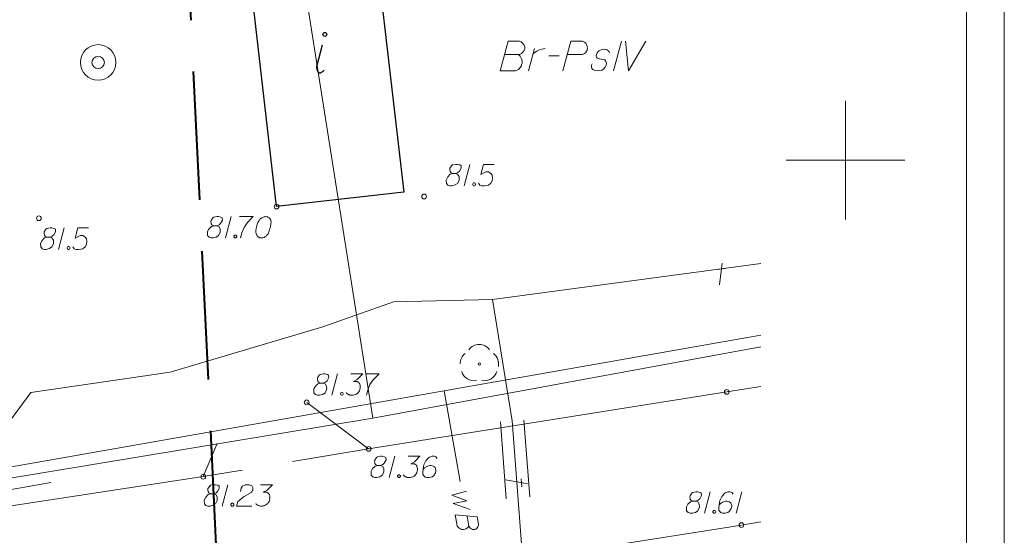
# Model space of a CAD drawing. Extents: x 7437563 to 7437757, y 6029255 to 6029516.
# Drawn here: x 7437715 to 7437757, y 6029434 to 6029456 of the extents above; entities that cross this region are included whole.
import ezdxf

# ---------------------------------------------------------------- set-up
doc = ezdxf.new("R2010")
doc.units = 0
doc.header["$MEASUREMENT"] = 0
doc.linetypes.add('DGN Style 2', pattern=[5.41086, 3.246516, -2.164344])
doc.linetypes.add('DGN Style 3', pattern=[7.575204, 5.41086, -2.164344])
for name, color, linetype, lineweight in [('Level 10', 7, 'Continuous', 0), ('Level 11', 7, 'Continuous', 0), ('Level 13', 7, 'Continuous', 0), ('Level 15', 7, 'Continuous', 0), ('Level 16', 7, 'Continuous', 0), ('Level 2', 7, 'Continuous', 0), ('Level 21', 7, 'Continuous', 0), ('Level 22', 7, 'Continuous', 0), ('Level 23', 7, 'Continuous', 0), ('Level 26', 7, 'Continuous', 0), ('Level 39', 7, 'Continuous', 0), ('Level 41', 7, 'Continuous', 0), ('Level 60', 7, 'Continuous', 0), ('Level 63', 7, 'Continuous', 0), ('Level 7', 7, 'Continuous', 0), ('Level 8', 7, 'Continuous', 0)]:
    doc.layers.add(name, color=color, linetype=linetype, lineweight=lineweight)

msp = doc.modelspace()

# ---------------------------------------------------------------- linework, layer by layer
at = {"layer": 'Level 10', "color": 160, "linetype": 'Continuous', "lineweight": 0}
msp.add_line((7437733.085, 6029440.277), (7437733.756, 6029436.455), dxfattribs=at)
at = {"layer": 'Level 11', "color": 30, "linetype": 'DGN Style 2', "lineweight": 0}
for p, q in [((7437735.4505, 6029438.969), (7437735.9235, 6029432.793)), ((7437736.4475, 6029439.046), (7437736.9205, 6029432.87))]:
    msp.add_line(p, q, dxfattribs=at)
at = {"layer": 'Level 13', "color": 30, "linetype": 'Continuous', "lineweight": 13}
for p, q in [((7437744.682, 6029444.738), (7437744.793, 6029445.661)), ((7437744.594, 6029445.384), (7437744.932, 6029445.43)), ((7437735.675, 6029436.522), (7437736.59, 6029436.357)), ((7437736.325, 6029436.572), (7437736.351, 6029436.232))]:
    msp.add_line(p, q, dxfattribs=at)
at = {"layer": 'Level 15', "color": 3, "linetype": 'Continuous', "lineweight": 0}
for p, q in [((7437725.5696, 6029467.692), (7437730.078, 6029439.127)), ((7437746.428, 6029442.1293), (7437730.078, 6029439.127)), ((7437730.0785, 6029439.127), (7437705.2565, 6029435.014))]:
    msp.add_line(p, q, dxfattribs=at)
at = {"layer": 'Level 16', "color": 160, "linetype": 'Continuous', "lineweight": 13}
for p, q in [((7437734.026, 6029436.046), (7437733.401, 6029435.878)), ((7437733.401, 6029435.878), (7437734.039, 6029435.645)), ((7437734.039, 6029435.645), (7437733.461, 6029435.536)), ((7437733.461, 6029435.536), (7437734.175, 6029435.28)), ((7437734.475, 6029434.966), (7437733.547, 6029435.048)), ((7437733.547, 6029435.048), (7437733.628, 6029434.587)), ((7437734.052, 6029435), (7437734.125, 6029434.581)), ((7437734.528, 6029434.666), (7437734.475, 6029434.966)), ((7437733.628, 6029434.587), (7437733.638, 6029434.567)), ((7437733.638, 6029434.567), (7437733.667, 6029434.529)), ((7437733.667, 6029434.529), (7437733.684, 6029434.511)), ((7437733.684, 6029434.511), (7437733.758, 6029434.459)), ((7437733.758, 6029434.459), (7437733.812, 6029434.439)), ((7437733.812, 6029434.439), (7437733.834, 6029434.436)), ((7437733.834, 6029434.436), (7437733.892, 6029434.432)), ((7437733.892, 6029434.432), (7437733.948, 6029434.442)), ((7437733.948, 6029434.442), (7437733.989, 6029434.456)), ((7437733.989, 6029434.456), (7437734.015, 6029434.468)), ((7437734.015, 6029434.468), (7437734.054, 6029434.496)), ((7437734.054, 6029434.496), (7437734.091, 6029434.532)), ((7437734.091, 6029434.532), (7437734.102, 6029434.548)), ((7437734.102, 6029434.548), (7437734.125, 6029434.581)), ((7437734.125, 6029434.581), (7437734.137, 6029434.554)), ((7437734.137, 6029434.554), (7437734.176, 6029434.496)), ((7437734.176, 6029434.496), (7437734.233, 6029434.456)), ((7437734.233, 6029434.456), (7437734.28, 6029434.435)), ((7437734.28, 6029434.435), (7437734.325, 6029434.429)), ((7437734.325, 6029434.429), (7437734.345, 6029434.432)), ((7437734.345, 6029434.432), (7437734.373, 6029434.437)), ((7437734.373, 6029434.437), (7437734.394, 6029434.441)), ((7437734.394, 6029434.441), (7437734.441, 6029434.463)), ((7437734.441, 6029434.463), (7437734.471, 6029434.498)), ((7437734.471, 6029434.498), (7437734.505, 6029434.547)), ((7437734.505, 6029434.547), (7437734.516, 6029434.57)), ((7437734.516, 6029434.57), (7437734.525, 6029434.601)), ((7437734.525, 6029434.601), (7437734.528, 6029434.623)), ((7437734.528, 6029434.623), (7437734.528, 6029434.666))]:
    msp.add_line(p, q, dxfattribs=at)
at = {"layer": 'Level 2', "color": 7, "linetype": 'Continuous', "lineweight": 0}
for radius in [0.7489, 0.2625]:
    msp.add_circle((7437718.5045, 6029454.113), radius, dxfattribs=at)
at = {"layer": 'Level 21', "color": 7, "linetype": 'Continuous', "lineweight": 13}
for p, q in [((7437733.326, 6029449.654), (7437733.319, 6029449.619)), ((7437733.319, 6029449.619), (7437733.333, 6029449.512)), ((7437733.397, 6029449.76), (7437733.326, 6029449.654)), ((7437733.439, 6029449.796), (7437733.397, 6029449.76)), ((7437733.574, 6029449.817), (7437733.439, 6029449.796)), ((7437733.645, 6029449.817), (7437733.574, 6029449.817)), ((7437733.744, 6029449.796), (7437733.645, 6029449.817)), ((7437733.73, 6029449.526), (7437733.801, 6029449.661)), ((7437733.794, 6029449.76), (7437733.744, 6029449.796)), ((7437733.801, 6029449.661), (7437733.794, 6029449.76)), ((7437734.169, 6029449.817), (7437733.928, 6029448.917)), ((7437734.743, 6029449.817), (7437734.629, 6029449.392)), ((7437735.189, 6029449.817), (7437734.743, 6029449.817)), ((7437733.234, 6029449.293), (7437733.177, 6029449.186)), ((7437733.34, 6029449.399), (7437733.234, 6029449.293)), ((7437733.333, 6029449.512), (7437733.361, 6029449.47)), ((7437733.453, 6029449.427), (7437733.34, 6029449.399)), ((7437733.361, 6029449.47), (7437733.453, 6029449.427)), ((7437733.453, 6029449.427), (7437733.553, 6029449.427)), ((7437733.553, 6029449.427), (7437733.581, 6029449.434)), ((7437733.652, 6029449.399), (7437733.553, 6029449.427)), ((7437733.581, 6029449.434), (7437733.666, 6029449.47)), ((7437733.709, 6029449.3), (7437733.652, 6029449.399)), ((7437733.666, 6029449.47), (7437733.73, 6029449.526)), ((7437733.716, 6029449.186), (7437733.709, 6029449.3)), ((7437734.629, 6029449.392), (7437734.835, 6029449.498)), ((7437734.835, 6029449.498), (7437734.955, 6029449.498)), ((7437734.955, 6029449.498), (7437735.054, 6029449.434)), ((7437735.054, 6029449.434), (7437735.111, 6029449.363)), ((7437735.125, 6029449.243), (7437735.104, 6029449.123)), ((7437735.111, 6029449.363), (7437735.125, 6029449.243)), ((7437733.177, 6029449.186), (7437733.17, 6029449.151)), ((7437733.17, 6029449.151), (7437733.177, 6029449.016)), ((7437733.177, 6029449.016), (7437733.241, 6029448.945)), ((7437733.241, 6029448.945), (7437733.326, 6029448.917)), ((7437733.326, 6029448.917), (7437733.411, 6029448.917)), ((7437733.411, 6029448.917), (7437733.546, 6029448.952)), ((7437733.546, 6029448.952), (7437733.645, 6029449.016)), ((7437733.645, 6029449.016), (7437733.709, 6029449.144)), ((7437733.709, 6029449.144), (7437733.716, 6029449.186)), ((7437734.29, 6029448.995), (7437734.311, 6029449.023)), ((7437734.29, 6029448.96), (7437734.29, 6029448.995)), ((7437734.311, 6029448.931), (7437734.29, 6029448.96)), ((7437734.311, 6029449.023), (7437734.332, 6029449.038)), ((7437734.332, 6029448.917), (7437734.311, 6029448.931)), ((7437734.332, 6029449.038), (7437734.368, 6029449.038)), ((7437734.368, 6029448.917), (7437734.332, 6029448.917)), ((7437734.368, 6029449.038), (7437734.389, 6029449.023)), ((7437734.389, 6029448.931), (7437734.368, 6029448.917)), ((7437734.389, 6029449.023), (7437734.41, 6029448.995)), ((7437734.41, 6029448.96), (7437734.389, 6029448.931)), ((7437734.41, 6029448.995), (7437734.41, 6029448.96)), ((7437734.587, 6029448.945), (7437734.53, 6029449.023)), ((7437734.651, 6029448.917), (7437734.587, 6029448.945)), ((7437734.778, 6029448.917), (7437734.651, 6029448.917)), ((7437734.948, 6029448.945), (7437734.778, 6029448.917)), ((7437735.047, 6029449.023), (7437734.948, 6029448.945)), ((7437735.104, 6029449.123), (7437735.047, 6029449.023)), ((7437723.331, 6029447.56), (7437723.26, 6029447.454)), ((7437723.373, 6029447.596), (7437723.331, 6029447.56)), ((7437723.508, 6029447.617), (7437723.373, 6029447.596)), ((7437723.579, 6029447.617), (7437723.508, 6029447.617)), ((7437723.678, 6029447.596), (7437723.579, 6029447.617)), ((7437723.728, 6029447.56), (7437723.678, 6029447.596)), ((7437723.735, 6029447.461), (7437723.728, 6029447.56)), ((7437724.103, 6029447.617), (7437723.862, 6029446.717)), ((7437724.464, 6029447.617), (7437725.031, 6029447.617)), ((7437724.996, 6029447.582), (7437724.79, 6029447.362)), ((7437725.031, 6029447.617), (7437724.996, 6029447.582)), ((7437725.358, 6029447.539), (7437725.322, 6029447.511)), ((7437725.393, 6029447.56), (7437725.358, 6029447.539)), ((7437725.435, 6029447.582), (7437725.393, 6029447.56)), ((7437725.471, 6029447.596), (7437725.435, 6029447.582)), ((7437725.492, 6029447.603), (7437725.471, 6029447.596)), ((7437725.52, 6029447.61), (7437725.492, 6029447.603)), ((7437725.563, 6029447.617), (7437725.52, 6029447.61)), ((7437725.577, 6029447.617), (7437725.563, 6029447.617)), ((7437725.613, 6029447.61), (7437725.577, 6029447.617)), ((7437725.634, 6029447.603), (7437725.613, 6029447.61)), ((7437725.655, 6029447.596), (7437725.634, 6029447.603)), ((7437725.683, 6029447.582), (7437725.655, 6029447.596)), ((7437725.712, 6029447.56), (7437725.683, 6029447.582)), ((7437725.733, 6029447.539), (7437725.712, 6029447.56)), ((7437725.754, 6029447.511), (7437725.733, 6029447.539)), ((7437716.478, 6029447.138), (7437716.343, 6029447.117)), ((7437716.549, 6029447.138), (7437716.478, 6029447.138)), ((7437716.648, 6029447.117), (7437716.549, 6029447.138)), ((7437717.073, 6029447.138), (7437716.832, 6029446.238)), ((7437717.647, 6029447.138), (7437717.533, 6029446.713)), ((7437718.093, 6029447.138), (7437717.647, 6029447.138)), ((7437723.274, 6029447.199), (7437723.168, 6029447.093)), ((7437723.26, 6029447.454), (7437723.253, 6029447.419)), ((7437723.253, 6029447.419), (7437723.267, 6029447.312)), ((7437723.267, 6029447.312), (7437723.295, 6029447.27)), ((7437723.387, 6029447.227), (7437723.274, 6029447.199)), ((7437723.295, 6029447.27), (7437723.387, 6029447.227)), ((7437723.387, 6029447.227), (7437723.487, 6029447.227)), ((7437723.487, 6029447.227), (7437723.515, 6029447.234)), ((7437723.586, 6029447.199), (7437723.487, 6029447.227)), ((7437723.515, 6029447.234), (7437723.6, 6029447.27)), ((7437723.643, 6029447.1), (7437723.586, 6029447.199)), ((7437723.6, 6029447.27), (7437723.664, 6029447.326)), ((7437723.664, 6029447.326), (7437723.735, 6029447.461)), ((7437724.648, 6029447.163), (7437724.563, 6029446.93)), ((7437724.79, 6029447.362), (7437724.648, 6029447.163)), ((7437725.166, 6029447.121), (7437725.152, 6029447.036)), ((7437725.187, 6029447.227), (7437725.166, 6029447.121)), ((7437725.209, 6029447.298), (7437725.187, 6029447.227)), ((7437725.223, 6029447.341), (7437725.209, 6029447.298)), ((7437725.237, 6029447.369), (7437725.223, 6029447.341)), ((7437725.258, 6029447.411), (7437725.237, 6029447.369)), ((7437725.28, 6029447.447), (7437725.258, 6029447.411)), ((7437725.301, 6029447.482), (7437725.28, 6029447.447)), ((7437725.322, 6029447.511), (7437725.301, 6029447.482)), ((7437725.74, 6029447.114), (7437725.747, 6029447.142)), ((7437725.747, 6029447.142), (7437725.761, 6029447.206)), ((7437725.776, 6029447.468), (7437725.754, 6029447.511)), ((7437725.761, 6029447.206), (7437725.769, 6029447.241)), ((7437725.769, 6029447.241), (7437725.776, 6029447.277)), ((7437725.783, 6029447.44), (7437725.776, 6029447.468)), ((7437725.776, 6029447.277), (7437725.783, 6029447.326)), ((7437725.79, 6029447.411), (7437725.783, 6029447.44)), ((7437725.783, 6029447.326), (7437725.79, 6029447.39)), ((7437725.79, 6029447.39), (7437725.79, 6029447.411)), ((7437716.244, 6029446.72), (7437716.138, 6029446.614)), ((7437716.23, 6029446.975), (7437716.223, 6029446.94)), ((7437716.223, 6029446.94), (7437716.237, 6029446.833)), ((7437716.301, 6029447.081), (7437716.23, 6029446.975)), ((7437716.237, 6029446.833), (7437716.265, 6029446.791)), ((7437716.357, 6029446.748), (7437716.244, 6029446.72)), ((7437716.265, 6029446.791), (7437716.357, 6029446.748)), ((7437716.343, 6029447.117), (7437716.301, 6029447.081)), ((7437716.357, 6029446.748), (7437716.457, 6029446.748)), ((7437716.457, 6029446.748), (7437716.485, 6029446.755)), ((7437716.556, 6029446.72), (7437716.457, 6029446.748)), ((7437716.485, 6029446.755), (7437716.57, 6029446.791)), ((7437716.613, 6029446.621), (7437716.556, 6029446.72)), ((7437716.57, 6029446.791), (7437716.634, 6029446.847)), ((7437716.634, 6029446.847), (7437716.705, 6029446.982)), ((7437716.698, 6029447.081), (7437716.648, 6029447.117)), ((7437716.705, 6029446.982), (7437716.698, 6029447.081)), ((7437717.533, 6029446.713), (7437717.739, 6029446.819)), ((7437717.739, 6029446.819), (7437717.859, 6029446.819)), ((7437717.859, 6029446.819), (7437717.958, 6029446.755)), ((7437717.958, 6029446.755), (7437718.015, 6029446.684)), ((7437723.111, 6029446.986), (7437723.104, 6029446.951)), ((7437723.104, 6029446.951), (7437723.111, 6029446.816)), ((7437723.168, 6029447.093), (7437723.111, 6029446.986)), ((7437723.111, 6029446.816), (7437723.175, 6029446.745)), ((7437723.175, 6029446.745), (7437723.26, 6029446.717)), ((7437723.26, 6029446.717), (7437723.345, 6029446.717)), ((7437723.345, 6029446.717), (7437723.48, 6029446.752)), ((7437723.48, 6029446.752), (7437723.579, 6029446.816)), ((7437723.579, 6029446.816), (7437723.643, 6029446.944)), ((7437723.65, 6029446.986), (7437723.643, 6029447.1)), ((7437723.643, 6029446.944), (7437723.65, 6029446.986)), ((7437724.224, 6029446.795), (7437724.245, 6029446.823)), ((7437724.224, 6029446.76), (7437724.224, 6029446.795)), ((7437724.245, 6029446.731), (7437724.224, 6029446.76)), ((7437724.245, 6029446.823), (7437724.266, 6029446.838)), ((7437724.266, 6029446.717), (7437724.245, 6029446.731)), ((7437724.266, 6029446.838), (7437724.302, 6029446.838)), ((7437724.302, 6029446.717), (7437724.266, 6029446.717)), ((7437724.302, 6029446.838), (7437724.323, 6029446.823)), ((7437724.323, 6029446.731), (7437724.302, 6029446.717)), ((7437724.323, 6029446.823), (7437724.344, 6029446.795)), ((7437724.344, 6029446.76), (7437724.323, 6029446.731)), ((7437724.344, 6029446.795), (7437724.344, 6029446.76)), ((7437724.563, 6029446.93), (7437724.507, 6029446.717)), ((7437725.152, 6029447.036), (7437725.152, 6029446.958)), ((7437725.152, 6029446.958), (7437725.159, 6029446.901)), ((7437725.159, 6029446.901), (7437725.187, 6029446.838)), ((7437725.187, 6029446.838), (7437725.209, 6029446.802)), ((7437725.209, 6029446.802), (7437725.244, 6029446.76)), ((7437725.244, 6029446.76), (7437725.287, 6029446.731)), ((7437725.287, 6029446.731), (7437725.308, 6029446.724)), ((7437725.308, 6029446.724), (7437725.35, 6029446.717)), ((7437725.35, 6029446.717), (7437725.386, 6029446.717)), ((7437725.386, 6029446.717), (7437725.443, 6029446.724)), ((7437725.443, 6029446.724), (7437725.492, 6029446.738)), ((7437725.492, 6029446.738), (7437725.528, 6029446.76)), ((7437725.528, 6029446.76), (7437725.577, 6029446.795)), ((7437725.577, 6029446.795), (7437725.598, 6029446.816)), ((7437725.598, 6029446.816), (7437725.627, 6029446.845)), ((7437725.627, 6029446.845), (7437725.648, 6029446.873)), ((7437725.648, 6029446.873), (7437725.662, 6029446.894)), ((7437725.662, 6029446.894), (7437725.676, 6029446.93)), ((7437725.676, 6029446.93), (7437725.683, 6029446.944)), ((7437725.683, 6029446.944), (7437725.698, 6029446.979)), ((7437725.698, 6029446.979), (7437725.712, 6029447.022)), ((7437725.712, 6029447.022), (7437725.726, 6029447.064)), ((7437725.726, 6029447.064), (7437725.733, 6029447.093)), ((7437725.733, 6029447.093), (7437725.74, 6029447.114)), ((7437716.081, 6029446.507), (7437716.074, 6029446.472)), ((7437716.074, 6029446.472), (7437716.081, 6029446.337)), ((7437716.138, 6029446.614), (7437716.081, 6029446.507)), ((7437716.081, 6029446.337), (7437716.145, 6029446.266)), ((7437716.45, 6029446.273), (7437716.549, 6029446.337)), ((7437716.549, 6029446.337), (7437716.613, 6029446.465)), ((7437716.62, 6029446.507), (7437716.613, 6029446.621)), ((7437716.613, 6029446.465), (7437716.62, 6029446.507)), ((7437717.194, 6029446.316), (7437717.215, 6029446.344)), ((7437717.194, 6029446.281), (7437717.194, 6029446.316)), ((7437717.215, 6029446.344), (7437717.236, 6029446.359)), ((7437717.236, 6029446.359), (7437717.272, 6029446.359)), ((7437717.272, 6029446.359), (7437717.293, 6029446.344)), ((7437717.293, 6029446.344), (7437717.314, 6029446.316)), ((7437717.314, 6029446.316), (7437717.314, 6029446.281)), ((7437717.491, 6029446.266), (7437717.434, 6029446.344)), ((7437717.951, 6029446.344), (7437717.852, 6029446.266)), ((7437718.008, 6029446.444), (7437717.951, 6029446.344)), ((7437718.029, 6029446.564), (7437718.008, 6029446.444)), ((7437718.015, 6029446.684), (7437718.029, 6029446.564)), ((7437716.145, 6029446.266), (7437716.23, 6029446.238)), ((7437716.23, 6029446.238), (7437716.315, 6029446.238)), ((7437716.315, 6029446.238), (7437716.45, 6029446.273)), ((7437717.215, 6029446.252), (7437717.194, 6029446.281)), ((7437717.236, 6029446.238), (7437717.215, 6029446.252)), ((7437717.272, 6029446.238), (7437717.236, 6029446.238)), ((7437717.293, 6029446.252), (7437717.272, 6029446.238)), ((7437717.314, 6029446.281), (7437717.293, 6029446.252)), ((7437717.555, 6029446.238), (7437717.491, 6029446.266)), ((7437717.682, 6029446.238), (7437717.555, 6029446.238)), ((7437717.852, 6029446.266), (7437717.682, 6029446.238)), ((7437727.817, 6029440.933), (7437727.746, 6029440.827)), ((7437727.859, 6029440.969), (7437727.817, 6029440.933)), ((7437727.994, 6029440.99), (7437727.859, 6029440.969)), ((7437728.065, 6029440.99), (7437727.994, 6029440.99)), ((7437728.164, 6029440.969), (7437728.065, 6029440.99)), ((7437728.214, 6029440.933), (7437728.164, 6029440.969)), ((7437728.221, 6029440.834), (7437728.214, 6029440.933)), ((7437728.589, 6029440.99), (7437728.348, 6029440.09)), ((7437729.156, 6029440.99), (7437729.652, 6029440.99)), ((7437729.652, 6029440.99), (7437729.418, 6029440.749)), ((7437729.772, 6029440.99), (7437730.339, 6029440.99)), ((7437730.304, 6029440.955), (7437730.098, 6029440.735)), ((7437730.339, 6029440.99), (7437730.304, 6029440.955)), ((7437727.76, 6029440.572), (7437727.654, 6029440.466)), ((7437727.746, 6029440.827), (7437727.739, 6029440.792)), ((7437727.739, 6029440.792), (7437727.753, 6029440.685)), ((7437727.753, 6029440.685), (7437727.781, 6029440.643)), ((7437727.873, 6029440.6), (7437727.76, 6029440.572)), ((7437727.781, 6029440.643), (7437727.873, 6029440.6)), ((7437727.873, 6029440.6), (7437727.973, 6029440.6)), ((7437727.973, 6029440.6), (7437728.001, 6029440.607)), ((7437728.072, 6029440.572), (7437727.973, 6029440.6)), ((7437728.001, 6029440.607), (7437728.086, 6029440.643)), ((7437728.129, 6029440.473), (7437728.072, 6029440.572)), ((7437728.086, 6029440.643), (7437728.15, 6029440.699)), ((7437728.15, 6029440.699), (7437728.221, 6029440.834)), ((7437729.418, 6029440.749), (7437729.262, 6029440.671)), ((7437729.262, 6029440.671), (7437729.389, 6029440.671)), ((7437729.389, 6029440.671), (7437729.418, 6029440.664)), ((7437729.418, 6029440.664), (7437729.432, 6029440.657)), ((7437729.432, 6029440.657), (7437729.446, 6029440.65)), ((7437729.446, 6029440.65), (7437729.46, 6029440.643)), ((7437729.46, 6029440.643), (7437729.489, 6029440.622)), ((7437729.489, 6029440.622), (7437729.503, 6029440.6)), ((7437729.503, 6029440.6), (7437729.517, 6029440.579)), ((7437729.517, 6029440.579), (7437729.524, 6029440.558)), ((7437729.524, 6029440.558), (7437729.538, 6029440.508)), ((7437729.538, 6029440.508), (7437729.545, 6029440.466)), ((7437729.956, 6029440.536), (7437729.871, 6029440.303)), ((7437730.098, 6029440.735), (7437729.956, 6029440.536)), ((7437727.597, 6029440.359), (7437727.59, 6029440.324)), ((7437727.59, 6029440.324), (7437727.597, 6029440.189)), ((7437727.654, 6029440.466), (7437727.597, 6029440.359)), ((7437727.597, 6029440.189), (7437727.661, 6029440.118)), ((7437727.661, 6029440.118), (7437727.746, 6029440.09)), ((7437727.746, 6029440.09), (7437727.831, 6029440.09)), ((7437727.831, 6029440.09), (7437727.966, 6029440.125)), ((7437727.966, 6029440.125), (7437728.065, 6029440.189)), ((7437728.065, 6029440.189), (7437728.129, 6029440.317)), ((7437728.136, 6029440.359), (7437728.129, 6029440.473)), ((7437728.129, 6029440.317), (7437728.136, 6029440.359)), ((7437728.71, 6029440.168), (7437728.731, 6029440.196)), ((7437728.71, 6029440.133), (7437728.71, 6029440.168)), ((7437728.731, 6029440.104), (7437728.71, 6029440.133)), ((7437728.731, 6029440.196), (7437728.752, 6029440.211)), ((7437728.752, 6029440.09), (7437728.731, 6029440.104)), ((7437728.752, 6029440.211), (7437728.788, 6029440.211)), ((7437728.788, 6029440.09), (7437728.752, 6029440.09)), ((7437728.788, 6029440.211), (7437728.809, 6029440.196)), ((7437728.809, 6029440.104), (7437728.788, 6029440.09)), ((7437728.809, 6029440.196), (7437728.83, 6029440.168)), ((7437728.83, 6029440.133), (7437728.809, 6029440.104)), ((7437728.83, 6029440.168), (7437728.83, 6029440.133)), ((7437728.971, 6029440.175), (7437728.95, 6029440.203)), ((7437729.007, 6029440.147), (7437728.971, 6029440.175)), ((7437729.028, 6029440.133), (7437729.007, 6029440.147)), ((7437729.049, 6029440.118), (7437729.028, 6029440.133)), ((7437729.071, 6029440.111), (7437729.049, 6029440.118)), ((7437729.092, 6029440.104), (7437729.071, 6029440.111)), ((7437729.113, 6029440.097), (7437729.092, 6029440.104)), ((7437729.17, 6029440.09), (7437729.113, 6029440.097)), ((7437729.219, 6029440.09), (7437729.17, 6029440.09)), ((7437729.248, 6029440.097), (7437729.219, 6029440.09)), ((7437729.29, 6029440.104), (7437729.248, 6029440.097)), ((7437729.34, 6029440.118), (7437729.29, 6029440.104)), ((7437729.354, 6029440.125), (7437729.34, 6029440.118)), ((7437729.382, 6029440.14), (7437729.354, 6029440.125)), ((7437729.404, 6029440.154), (7437729.382, 6029440.14)), ((7437729.425, 6029440.168), (7437729.404, 6029440.154)), ((7437729.439, 6029440.182), (7437729.425, 6029440.168)), ((7437729.46, 6029440.203), (7437729.439, 6029440.182)), ((7437729.482, 6029440.232), (7437729.46, 6029440.203)), ((7437729.496, 6029440.253), (7437729.482, 6029440.232)), ((7437729.503, 6029440.267), (7437729.496, 6029440.253)), ((7437729.51, 6029440.281), (7437729.503, 6029440.267)), ((7437729.517, 6029440.296), (7437729.51, 6029440.281)), ((7437729.524, 6029440.317), (7437729.517, 6029440.296)), ((7437729.531, 6029440.345), (7437729.524, 6029440.317)), ((7437729.538, 6029440.373), (7437729.531, 6029440.345)), ((7437729.545, 6029440.416), (7437729.538, 6029440.373)), ((7437729.545, 6029440.466), (7437729.545, 6029440.444)), ((7437729.545, 6029440.444), (7437729.545, 6029440.416)), ((7437729.871, 6029440.303), (7437729.815, 6029440.09)), ((7437730.157, 6029437.358), (7437730.15, 6029437.323)), ((7437730.15, 6029437.323), (7437730.164, 6029437.216)), ((7437730.228, 6029437.464), (7437730.157, 6029437.358)), ((7437730.164, 6029437.216), (7437730.192, 6029437.174)), ((7437730.192, 6029437.174), (7437730.284, 6029437.131)), ((7437730.27, 6029437.5), (7437730.228, 6029437.464)), ((7437730.405, 6029437.521), (7437730.27, 6029437.5)), ((7437730.476, 6029437.521), (7437730.405, 6029437.521)), ((7437730.412, 6029437.138), (7437730.497, 6029437.174)), ((7437730.575, 6029437.5), (7437730.476, 6029437.521)), ((7437730.497, 6029437.174), (7437730.561, 6029437.23)), ((7437730.561, 6029437.23), (7437730.632, 6029437.365)), ((7437730.625, 6029437.464), (7437730.575, 6029437.5)), ((7437730.632, 6029437.365), (7437730.625, 6029437.464)), ((7437731, 6029437.521), (7437730.759, 6029436.621)), ((7437731.567, 6029437.521), (7437732.063, 6029437.521)), ((7437731.829, 6029437.28), (7437731.673, 6029437.202)), ((7437731.673, 6029437.202), (7437731.8, 6029437.202)), ((7437731.8, 6029437.202), (7437731.829, 6029437.195)), ((7437732.063, 6029437.521), (7437731.829, 6029437.28)), ((7437731.829, 6029437.195), (7437731.843, 6029437.188)), ((7437731.843, 6029437.188), (7437731.857, 6029437.181)), ((7437731.857, 6029437.181), (7437731.871, 6029437.174)), ((7437731.871, 6029437.174), (7437731.9, 6029437.153)), ((7437732.233, 6029437.16), (7437732.211, 6029437.067)), ((7437732.311, 6029437.33), (7437732.233, 6029437.16)), ((7437732.424, 6029437.457), (7437732.311, 6029437.33)), ((7437732.459, 6029437.478), (7437732.424, 6029437.457)), ((7437732.502, 6029437.493), (7437732.459, 6029437.478)), ((7437732.573, 6029437.521), (7437732.502, 6029437.493)), ((7437732.672, 6029437.521), (7437732.573, 6029437.521)), ((7437732.736, 6029437.5), (7437732.672, 6029437.521)), ((7437732.792, 6029437.422), (7437732.736, 6029437.5)), ((7437730.008, 6029436.89), (7437730.001, 6029436.855)), ((7437730.001, 6029436.855), (7437730.008, 6029436.72)), ((7437730.065, 6029436.997), (7437730.008, 6029436.89)), ((7437730.171, 6029437.103), (7437730.065, 6029436.997)), ((7437730.284, 6029437.131), (7437730.171, 6029437.103)), ((7437730.284, 6029437.131), (7437730.384, 6029437.131)), ((7437730.384, 6029437.131), (7437730.412, 6029437.138)), ((7437730.483, 6029437.103), (7437730.384, 6029437.131)), ((7437730.476, 6029436.72), (7437730.54, 6029436.848)), ((7437730.54, 6029437.004), (7437730.483, 6029437.103)), ((7437730.547, 6029436.89), (7437730.54, 6029437.004)), ((7437730.54, 6029436.848), (7437730.547, 6029436.89)), ((7437731.893, 6029436.763), (7437731.871, 6029436.734)), ((7437731.907, 6029436.784), (7437731.893, 6029436.763)), ((7437731.9, 6029437.153), (7437731.914, 6029437.131)), ((7437731.914, 6029436.798), (7437731.907, 6029436.784)), ((7437731.914, 6029437.131), (7437731.928, 6029437.11)), ((7437731.921, 6029436.812), (7437731.914, 6029436.798)), ((7437731.928, 6029436.827), (7437731.921, 6029436.812)), ((7437731.928, 6029437.11), (7437731.935, 6029437.089)), ((7437731.935, 6029436.848), (7437731.928, 6029436.827)), ((7437731.935, 6029437.089), (7437731.949, 6029437.039)), ((7437731.942, 6029436.876), (7437731.935, 6029436.848)), ((7437731.949, 6029436.904), (7437731.942, 6029436.876)), ((7437731.949, 6029437.039), (7437731.956, 6029436.997)), ((7437731.956, 6029436.947), (7437731.949, 6029436.904)), ((7437731.956, 6029436.997), (7437731.956, 6029436.975)), ((7437731.956, 6029436.975), (7437731.956, 6029436.947)), ((7437732.211, 6029437.067), (7437732.183, 6029436.862)), ((7437732.183, 6029436.862), (7437732.183, 6029436.756)), ((7437732.183, 6029436.756), (7437732.211, 6029436.713)), ((7437732.218, 6029436.989), (7437732.197, 6029436.968)), ((7437732.261, 6029437.025), (7437732.218, 6029436.989)), ((7437732.346, 6029437.082), (7437732.261, 6029437.025)), ((7437732.396, 6029437.103), (7437732.346, 6029437.082)), ((7437732.474, 6029437.124), (7437732.396, 6029437.103)), ((7437732.537, 6029437.124), (7437732.474, 6029437.124)), ((7437732.622, 6029437.103), (7437732.537, 6029437.124)), ((7437732.672, 6029437.075), (7437732.622, 6029437.103)), ((7437732.644, 6029436.706), (7437732.715, 6029436.819)), ((7437732.7, 6029437.039), (7437732.672, 6029437.075)), ((7437732.736, 6029436.947), (7437732.7, 6029437.039)), ((7437732.715, 6029436.819), (7437732.736, 6029436.89)), ((7437732.736, 6029436.89), (7437732.736, 6029436.947)), ((7437730.008, 6029436.72), (7437730.072, 6029436.649)), ((7437730.072, 6029436.649), (7437730.157, 6029436.621)), ((7437730.157, 6029436.621), (7437730.242, 6029436.621)), ((7437730.242, 6029436.621), (7437730.377, 6029436.656)), ((7437730.377, 6029436.656), (7437730.476, 6029436.72)), ((7437731.121, 6029436.699), (7437731.142, 6029436.727)), ((7437731.121, 6029436.664), (7437731.121, 6029436.699)), ((7437731.142, 6029436.635), (7437731.121, 6029436.664)), ((7437731.142, 6029436.727), (7437731.163, 6029436.742)), ((7437731.163, 6029436.621), (7437731.142, 6029436.635)), ((7437731.163, 6029436.742), (7437731.199, 6029436.742)), ((7437731.199, 6029436.621), (7437731.163, 6029436.621)), ((7437731.199, 6029436.742), (7437731.22, 6029436.727)), ((7437731.22, 6029436.635), (7437731.199, 6029436.621)), ((7437731.22, 6029436.727), (7437731.241, 6029436.699)), ((7437731.241, 6029436.664), (7437731.22, 6029436.635)), ((7437731.241, 6029436.699), (7437731.241, 6029436.664)), ((7437731.382, 6029436.706), (7437731.361, 6029436.734)), ((7437731.418, 6029436.678), (7437731.382, 6029436.706)), ((7437731.439, 6029436.664), (7437731.418, 6029436.678)), ((7437731.46, 6029436.649), (7437731.439, 6029436.664)), ((7437731.482, 6029436.642), (7437731.46, 6029436.649)), ((7437731.503, 6029436.635), (7437731.482, 6029436.642)), ((7437731.524, 6029436.628), (7437731.503, 6029436.635)), ((7437731.581, 6029436.621), (7437731.524, 6029436.628)), ((7437731.63, 6029436.621), (7437731.581, 6029436.621)), ((7437731.659, 6029436.628), (7437731.63, 6029436.621)), ((7437731.701, 6029436.635), (7437731.659, 6029436.628)), ((7437731.751, 6029436.649), (7437731.701, 6029436.635)), ((7437731.765, 6029436.656), (7437731.751, 6029436.649)), ((7437731.793, 6029436.671), (7437731.765, 6029436.656)), ((7437731.815, 6029436.685), (7437731.793, 6029436.671)), ((7437731.836, 6029436.699), (7437731.815, 6029436.685)), ((7437731.85, 6029436.713), (7437731.836, 6029436.699)), ((7437731.871, 6029436.734), (7437731.85, 6029436.713)), ((7437732.211, 6029436.713), (7437732.268, 6029436.656)), ((7437732.268, 6029436.656), (7437732.289, 6029436.642)), ((7437732.289, 6029436.642), (7437732.36, 6029436.621)), ((7437732.36, 6029436.621), (7437732.452, 6029436.621)), ((7437732.452, 6029436.621), (7437732.523, 6029436.635)), ((7437732.523, 6029436.635), (7437732.573, 6029436.649)), ((7437732.573, 6029436.649), (7437732.644, 6029436.706)), ((7437723.13, 6029436.159), (7437723.123, 6029436.124)), ((7437723.123, 6029436.124), (7437723.137, 6029436.017)), ((7437723.201, 6029436.265), (7437723.13, 6029436.159)), ((7437723.137, 6029436.017), (7437723.165, 6029435.975)), ((7437723.257, 6029435.932), (7437723.144, 6029435.904)), ((7437723.165, 6029435.975), (7437723.257, 6029435.932)), ((7437723.243, 6029436.301), (7437723.201, 6029436.265)), ((7437723.378, 6029436.322), (7437723.243, 6029436.301)), ((7437723.257, 6029435.932), (7437723.357, 6029435.932)), ((7437723.357, 6029435.932), (7437723.385, 6029435.939)), ((7437723.456, 6029435.904), (7437723.357, 6029435.932)), ((7437723.449, 6029436.322), (7437723.378, 6029436.322)), ((7437723.385, 6029435.939), (7437723.47, 6029435.975)), ((7437723.548, 6029436.301), (7437723.449, 6029436.322)), ((7437723.47, 6029435.975), (7437723.534, 6029436.031)), ((7437723.534, 6029436.031), (7437723.605, 6029436.166)), ((7437723.598, 6029436.265), (7437723.548, 6029436.301)), ((7437723.605, 6029436.166), (7437723.598, 6029436.265)), ((7437723.973, 6029436.322), (7437723.732, 6029435.422)), ((7437724.497, 6029436.039), (7437724.532, 6029436.173)), ((7437724.532, 6029436.173), (7437724.589, 6029436.258)), ((7437724.589, 6029436.258), (7437724.653, 6029436.294)), ((7437724.653, 6029436.294), (7437724.717, 6029436.315)), ((7437724.951, 6029435.996), (7437724.66, 6029435.819)), ((7437724.717, 6029436.315), (7437724.766, 6029436.322)), ((7437724.766, 6029436.322), (7437724.802, 6029436.322)), ((7437724.802, 6029436.322), (7437724.866, 6029436.315)), ((7437724.866, 6029436.315), (7437724.908, 6029436.301)), ((7437724.908, 6029436.301), (7437724.929, 6029436.294)), ((7437724.929, 6029436.294), (7437724.972, 6029436.272)), ((7437724.972, 6029436.017), (7437724.951, 6029435.996)), ((7437724.972, 6029436.272), (7437724.993, 6029436.244)), ((7437724.993, 6029436.046), (7437724.972, 6029436.017)), ((7437724.993, 6029436.244), (7437725.007, 6029436.216)), ((7437725.007, 6029436.074), (7437724.993, 6029436.046)), ((7437725.007, 6029436.216), (7437725.014, 6029436.194)), ((7437725.014, 6029436.095), (7437725.007, 6029436.074)), ((7437725.014, 6029436.194), (7437725.021, 6029436.166)), ((7437725.021, 6029436.131), (7437725.014, 6029436.095)), ((7437725.021, 6029436.166), (7437725.021, 6029436.131)), ((7437725.347, 6029436.322), (7437725.844, 6029436.322)), ((7437725.61, 6029436.081), (7437725.454, 6029436.003)), ((7437725.454, 6029436.003), (7437725.581, 6029436.003)), ((7437725.581, 6029436.003), (7437725.61, 6029435.996)), ((7437725.844, 6029436.322), (7437725.61, 6029436.081)), ((7437725.61, 6029435.996), (7437725.624, 6029435.989)), ((7437725.624, 6029435.989), (7437725.638, 6029435.982)), ((7437725.638, 6029435.982), (7437725.652, 6029435.975)), ((7437725.652, 6029435.975), (7437725.68, 6029435.954)), ((7437725.68, 6029435.954), (7437725.695, 6029435.932)), ((7437725.695, 6029435.932), (7437725.709, 6029435.911)), ((7437743.519, 6029435.962), (7437743.448, 6029435.856)), ((7437743.561, 6029435.998), (7437743.519, 6029435.962)), ((7437743.696, 6029436.019), (7437743.561, 6029435.998)), ((7437743.767, 6029436.019), (7437743.696, 6029436.019)), ((7437743.866, 6029435.998), (7437743.767, 6029436.019)), ((7437743.916, 6029435.962), (7437743.866, 6029435.998)), ((7437743.923, 6029435.863), (7437743.916, 6029435.962)), ((7437744.291, 6029436.019), (7437744.05, 6029435.119)), ((7437744.893, 6029435.955), (7437744.78, 6029435.828)), ((7437744.928, 6029435.976), (7437744.893, 6029435.955)), ((7437744.971, 6029435.991), (7437744.928, 6029435.976)), ((7437745.042, 6029436.019), (7437744.971, 6029435.991)), ((7437745.141, 6029436.019), (7437745.042, 6029436.019)), ((7437745.205, 6029435.998), (7437745.141, 6029436.019)), ((7437745.261, 6029435.92), (7437745.205, 6029435.998)), ((7437745.623, 6029436.019), (7437745.382, 6029435.119)), ((7437722.981, 6029435.691), (7437722.974, 6029435.656)), ((7437722.974, 6029435.656), (7437722.981, 6029435.521)), ((7437723.038, 6029435.798), (7437722.981, 6029435.691)), ((7437722.981, 6029435.521), (7437723.045, 6029435.45)), ((7437723.144, 6029435.904), (7437723.038, 6029435.798)), ((7437723.35, 6029435.457), (7437723.449, 6029435.521)), ((7437723.449, 6029435.521), (7437723.513, 6029435.649)), ((7437723.513, 6029435.805), (7437723.456, 6029435.904)), ((7437723.52, 6029435.691), (7437723.513, 6029435.805)), ((7437723.513, 6029435.649), (7437723.52, 6029435.691)), ((7437724.094, 6029435.5), (7437724.115, 6029435.528)), ((7437724.115, 6029435.528), (7437724.136, 6029435.543)), ((7437724.136, 6029435.543), (7437724.172, 6029435.543)), ((7437724.172, 6029435.543), (7437724.193, 6029435.528)), ((7437724.193, 6029435.528), (7437724.214, 6029435.5)), ((7437724.384, 6029435.613), (7437724.334, 6029435.422)), ((7437724.66, 6029435.819), (7437724.384, 6029435.613)), ((7437725.163, 6029435.507), (7437725.142, 6029435.535)), ((7437725.199, 6029435.479), (7437725.163, 6029435.507)), ((7437725.631, 6029435.514), (7437725.617, 6029435.5)), ((7437725.652, 6029435.535), (7437725.631, 6029435.514)), ((7437725.673, 6029435.564), (7437725.652, 6029435.535)), ((7437725.688, 6029435.585), (7437725.673, 6029435.564)), ((7437725.695, 6029435.599), (7437725.688, 6029435.585)), ((7437725.702, 6029435.613), (7437725.695, 6029435.599)), ((7437725.709, 6029435.628), (7437725.702, 6029435.613)), ((7437725.709, 6029435.911), (7437725.716, 6029435.89)), ((7437725.716, 6029435.649), (7437725.709, 6029435.628)), ((7437725.716, 6029435.89), (7437725.73, 6029435.84)), ((7437725.723, 6029435.677), (7437725.716, 6029435.649)), ((7437725.73, 6029435.705), (7437725.723, 6029435.677)), ((7437725.73, 6029435.84), (7437725.737, 6029435.798)), ((7437725.737, 6029435.748), (7437725.73, 6029435.705)), ((7437725.737, 6029435.798), (7437725.737, 6029435.776)), ((7437725.737, 6029435.776), (7437725.737, 6029435.748)), ((7437743.462, 6029435.601), (7437743.356, 6029435.495)), ((7437743.448, 6029435.856), (7437743.441, 6029435.821)), ((7437743.441, 6029435.821), (7437743.455, 6029435.714)), ((7437743.455, 6029435.714), (7437743.483, 6029435.672)), ((7437743.575, 6029435.629), (7437743.462, 6029435.601)), ((7437743.483, 6029435.672), (7437743.575, 6029435.629)), ((7437743.575, 6029435.629), (7437743.675, 6029435.629)), ((7437743.675, 6029435.629), (7437743.703, 6029435.636)), ((7437743.774, 6029435.601), (7437743.675, 6029435.629)), ((7437743.703, 6029435.636), (7437743.788, 6029435.672)), ((7437743.831, 6029435.502), (7437743.774, 6029435.601)), ((7437743.788, 6029435.672), (7437743.852, 6029435.728)), ((7437743.838, 6029435.388), (7437743.831, 6029435.502)), ((7437743.852, 6029435.728), (7437743.923, 6029435.863)), ((7437744.68, 6029435.565), (7437744.652, 6029435.36)), ((7437744.702, 6029435.658), (7437744.68, 6029435.565)), ((7437744.73, 6029435.523), (7437744.687, 6029435.487)), ((7437744.78, 6029435.828), (7437744.702, 6029435.658)), ((7437744.815, 6029435.58), (7437744.73, 6029435.523)), ((7437744.865, 6029435.601), (7437744.815, 6029435.58)), ((7437744.943, 6029435.622), (7437744.865, 6029435.601)), ((7437745.006, 6029435.622), (7437744.943, 6029435.622)), ((7437745.091, 6029435.601), (7437745.006, 6029435.622)), ((7437745.141, 6029435.573), (7437745.091, 6029435.601)), ((7437745.169, 6029435.537), (7437745.141, 6029435.573)), ((7437745.205, 6029435.445), (7437745.169, 6029435.537)), ((7437723.045, 6029435.45), (7437723.13, 6029435.422)), ((7437723.13, 6029435.422), (7437723.215, 6029435.422)), ((7437723.215, 6029435.422), (7437723.35, 6029435.457)), ((7437724.094, 6029435.465), (7437724.094, 6029435.5)), ((7437724.115, 6029435.436), (7437724.094, 6029435.465)), ((7437724.136, 6029435.422), (7437724.115, 6029435.436)), ((7437724.172, 6029435.422), (7437724.136, 6029435.422)), ((7437724.193, 6029435.436), (7437724.172, 6029435.422)), ((7437724.214, 6029435.465), (7437724.193, 6029435.436)), ((7437724.214, 6029435.5), (7437724.214, 6029435.465)), ((7437724.334, 6029435.422), (7437724.979, 6029435.422)), ((7437725.22, 6029435.465), (7437725.199, 6029435.479)), ((7437725.241, 6029435.45), (7437725.22, 6029435.465)), ((7437725.262, 6029435.443), (7437725.241, 6029435.45)), ((7437725.284, 6029435.436), (7437725.262, 6029435.443)), ((7437725.305, 6029435.429), (7437725.284, 6029435.436)), ((7437725.362, 6029435.422), (7437725.305, 6029435.429)), ((7437725.411, 6029435.422), (7437725.362, 6029435.422)), ((7437725.44, 6029435.429), (7437725.411, 6029435.422)), ((7437725.482, 6029435.436), (7437725.44, 6029435.429)), ((7437725.532, 6029435.45), (7437725.482, 6029435.436)), ((7437725.546, 6029435.457), (7437725.532, 6029435.45)), ((7437725.574, 6029435.472), (7437725.546, 6029435.457)), ((7437725.595, 6029435.486), (7437725.574, 6029435.472)), ((7437725.617, 6029435.5), (7437725.595, 6029435.486)), ((7437743.299, 6029435.388), (7437743.292, 6029435.353)), ((7437743.292, 6029435.353), (7437743.299, 6029435.218)), ((7437743.356, 6029435.495), (7437743.299, 6029435.388)), ((7437743.299, 6029435.218), (7437743.363, 6029435.147)), ((7437743.363, 6029435.147), (7437743.448, 6029435.119)), ((7437743.448, 6029435.119), (7437743.533, 6029435.119)), ((7437743.533, 6029435.119), (7437743.668, 6029435.154)), ((7437743.668, 6029435.154), (7437743.767, 6029435.218)), ((7437743.767, 6029435.218), (7437743.831, 6029435.346)), ((7437743.831, 6029435.346), (7437743.838, 6029435.388)), ((7437744.412, 6029435.197), (7437744.433, 6029435.225)), ((7437744.412, 6029435.162), (7437744.412, 6029435.197)), ((7437744.433, 6029435.133), (7437744.412, 6029435.162)), ((7437744.433, 6029435.225), (7437744.454, 6029435.24)), ((7437744.454, 6029435.119), (7437744.433, 6029435.133)), ((7437744.454, 6029435.24), (7437744.49, 6029435.24)), ((7437744.49, 6029435.119), (7437744.454, 6029435.119)), ((7437744.49, 6029435.24), (7437744.511, 6029435.225)), ((7437744.511, 6029435.133), (7437744.49, 6029435.119)), ((7437744.511, 6029435.225), (7437744.532, 6029435.197)), ((7437744.532, 6029435.162), (7437744.511, 6029435.133)), ((7437744.532, 6029435.197), (7437744.532, 6029435.162)), ((7437744.652, 6029435.36), (7437744.652, 6029435.254)), ((7437744.652, 6029435.254), (7437744.68, 6029435.211)), ((7437744.687, 6029435.487), (7437744.666, 6029435.466)), ((7437744.68, 6029435.211), (7437744.737, 6029435.154)), ((7437744.737, 6029435.154), (7437744.758, 6029435.14)), ((7437744.758, 6029435.14), (7437744.829, 6029435.119)), ((7437744.829, 6029435.119), (7437744.921, 6029435.119)), ((7437744.921, 6029435.119), (7437744.992, 6029435.133)), ((7437744.992, 6029435.133), (7437745.042, 6029435.147)), ((7437745.042, 6029435.147), (7437745.113, 6029435.204)), ((7437745.113, 6029435.204), (7437745.184, 6029435.317)), ((7437745.184, 6029435.317), (7437745.205, 6029435.388)), ((7437745.205, 6029435.388), (7437745.205, 6029435.445))]:
    msp.add_line(p, q, dxfattribs=at)
for centre in [(7437732.2375, 6029448.464), (7437716.0045, 6029447.547)]:
    msp.add_circle(centre, 0.1, dxfattribs=at)
at = {"layer": 'Level 21', "color": 7, "linetype": 'Continuous', "lineweight": 0}
for centre in [(7437726.02, 6029448.04), (7437744.99, 6029440.23), (7437727.29, 6029439.79), (7437729.9, 6029437.83), (7437722.93, 6029436.66), (7437745.61, 6029434.62)]:
    msp.add_circle(centre, 0.1, dxfattribs=at)
at = {"layer": 'Level 22', "color": 7, "linetype": 'Continuous', "lineweight": 0}
msp.add_line((7437711.5789, 6029435.5475), (7437716.5048, 6029436.4145), dxfattribs=at)
msp.add_circle((7437734.57, 6029441.41), 0.05, dxfattribs=at)
at = {"layer": 'Level 22', "color": 7, "linetype": 'Continuous', "lineweight": 0, "extrusion": (0, 0, -1)}
msp.add_arc((-7437734.562, 6029441.6871), 0.54, 36.33182, 143.66818, dxfattribs=at)
at = {"layer": 'Level 22', "color": 7, "linetype": 'Continuous', "lineweight": 0}
for centre, start, end in [((7437734.2973, 6029441.4134), 127.89115, 180.36315), ((7437734.8342, 6029441.4077), 348.69692, 53.10868), ((7437734.3442, 6029441.2447), 196.73499, 281.31066), ((7437734.7797, 6029441.2447), 258.68934, 343.26501)]:
    msp.add_arc(centre, 0.5443, start, end, dxfattribs=at)
at = {"layer": 'Level 23', "color": 3, "linetype": 'Continuous', "lineweight": 0}
for p, q in [((7437735.778, 6029455.013), (7437735.443, 6029453.763)), ((7437736.201, 6029455.013), (7437735.778, 6029455.013)), ((7437736.26, 6029455.003), (7437736.201, 6029455.013)), ((7437736.289, 6029454.993), (7437736.26, 6029455.003)), ((7437738.09, 6029453.763), (7437738.425, 6029455.013)), ((7437738.425, 6029455.013), (7437738.848, 6029455.013)), ((7437738.848, 6029455.013), (7437738.907, 6029455.003)), ((7437738.907, 6029455.003), (7437738.936, 6029454.993)), ((7437740.551, 6029455.013), (7437740.216, 6029453.763)), ((7437740.718, 6029455.013), (7437740.856, 6029453.763)), ((7437740.856, 6029453.763), (7437741.584, 6029455.013)), ((7437736.329, 6029454.974), (7437736.289, 6029454.993)), ((7437736.358, 6029454.954), (7437736.329, 6029454.974)), ((7437736.417, 6029454.895), (7437736.358, 6029454.954)), ((7437736.457, 6029454.846), (7437736.417, 6029454.895)), ((7437736.417, 6029454.56), (7437736.457, 6029454.619)), ((7437736.476, 6029454.777), (7437736.457, 6029454.846)), ((7437736.457, 6029454.619), (7437736.476, 6029454.678)), ((7437736.476, 6029454.747), (7437736.476, 6029454.777)), ((7437736.476, 6029454.708), (7437736.476, 6029454.747)), ((7437736.476, 6029454.678), (7437736.476, 6029454.708)), ((7437736.644, 6029453.763), (7437736.89, 6029454.698)), ((7437736.88, 6029454.511), (7437736.988, 6029454.59)), ((7437736.988, 6029454.59), (7437737.107, 6029454.639)), ((7437737.107, 6029454.639), (7437737.195, 6029454.668)), ((7437737.195, 6029454.668), (7437737.333, 6029454.698)), ((7437738.936, 6029454.993), (7437738.995, 6029454.964)), ((7437738.995, 6029454.964), (7437739.035, 6029454.934)), ((7437739.035, 6029454.934), (7437739.064, 6029454.895)), ((7437739.064, 6029454.895), (7437739.094, 6029454.846)), ((7437739.084, 6029454.59), (7437739.064, 6029454.56)), ((7437739.104, 6029454.629), (7437739.084, 6029454.59)), ((7437739.094, 6029454.846), (7437739.113, 6029454.777)), ((7437739.113, 6029454.668), (7437739.104, 6029454.629)), ((7437739.113, 6029454.777), (7437739.123, 6029454.718)), ((7437739.123, 6029454.718), (7437739.113, 6029454.668)), ((7437739.606, 6029454.6), (7437739.527, 6029454.521)), ((7437739.724, 6029454.659), (7437739.606, 6029454.6)), ((7437739.803, 6029454.668), (7437739.724, 6029454.659)), ((7437739.891, 6029454.659), (7437739.803, 6029454.668)), ((7437739.95, 6029454.639), (7437739.891, 6029454.659)), ((7437740.019, 6029454.59), (7437739.95, 6029454.639)), ((7437740.049, 6029454.521), (7437740.019, 6029454.59)), ((7437735.63, 6029454.442), (7437736.221, 6029454.442)), ((7437736.221, 6029454.442), (7437736.26, 6029454.452)), ((7437736.26, 6029454.403), (7437736.221, 6029454.442)), ((7437736.26, 6029454.452), (7437736.348, 6029454.491)), ((7437736.28, 6029454.383), (7437736.26, 6029454.403)), ((7437736.319, 6029454.324), (7437736.28, 6029454.383)), ((7437736.348, 6029454.265), (7437736.319, 6029454.324)), ((7437736.348, 6029454.491), (7437736.417, 6029454.56)), ((7437736.358, 6029454.226), (7437736.348, 6029454.265)), ((7437736.368, 6029454.167), (7437736.358, 6029454.226)), ((7437736.831, 6029454.472), (7437736.88, 6029454.511)), ((7437737.5, 6029454.393), (7437737.923, 6029454.393)), ((7437738.868, 6029454.442), (7437738.277, 6029454.442)), ((7437738.917, 6029454.452), (7437738.868, 6029454.442)), ((7437738.966, 6029454.472), (7437738.917, 6029454.452)), ((7437738.995, 6029454.491), (7437738.966, 6029454.472)), ((7437739.035, 6029454.521), (7437738.995, 6029454.491)), ((7437739.064, 6029454.56), (7437739.035, 6029454.521)), ((7437739.498, 6029454.452), (7437739.488, 6029454.373)), ((7437739.488, 6029454.373), (7437739.507, 6029454.324)), ((7437739.527, 6029454.521), (7437739.498, 6029454.452)), ((7437739.507, 6029454.324), (7437739.547, 6029454.294)), ((7437739.547, 6029454.294), (7437739.567, 6029454.285)), ((7437739.567, 6029454.285), (7437739.626, 6029454.265)), ((7437739.626, 6029454.265), (7437739.695, 6029454.255)), ((7437739.695, 6029454.255), (7437739.793, 6029454.235)), ((7437739.793, 6029454.235), (7437739.852, 6029454.216)), ((7437739.852, 6029454.216), (7437739.901, 6029454.157)), ((7437735.443, 6029453.763), (7437736.093, 6029453.763)), ((7437736.093, 6029453.763), (7437736.122, 6029453.773)), ((7437736.122, 6029453.773), (7437736.181, 6029453.802)), ((7437736.181, 6029453.802), (7437736.211, 6029453.822)), ((7437736.211, 6029453.822), (7437736.299, 6029453.911)), ((7437736.299, 6029453.911), (7437736.339, 6029453.98)), ((7437736.339, 6029453.98), (7437736.348, 6029454.009)), ((7437736.348, 6029454.009), (7437736.368, 6029454.088)), ((7437736.368, 6029454.088), (7437736.368, 6029454.167)), ((7437739.291, 6029453.999), (7437739.321, 6029454.058)), ((7437739.291, 6029453.93), (7437739.291, 6029453.999)), ((7437739.311, 6029453.861), (7437739.291, 6029453.93)), ((7437739.35, 6029453.812), (7437739.311, 6029453.861)), ((7437739.429, 6029453.773), (7437739.35, 6029453.812)), ((7437739.547, 6029453.763), (7437739.429, 6029453.773)), ((7437739.645, 6029453.773), (7437739.547, 6029453.763)), ((7437739.724, 6029453.793), (7437739.645, 6029453.773)), ((7437739.793, 6029453.832), (7437739.724, 6029453.793)), ((7437739.872, 6029453.92), (7437739.793, 6029453.832)), ((7437739.911, 6029453.999), (7437739.872, 6029453.92)), ((7437739.901, 6029454.157), (7437739.921, 6029454.088)), ((7437739.921, 6029454.088), (7437739.911, 6029453.999))]:
    msp.add_line(p, q, dxfattribs=at)
at = {"layer": 'Level 26', "color": 7, "linetype": 'Continuous', "lineweight": 30}
for p, q in [((7437730, 6029460.56), (7437731.38, 6029448.65)), ((7437726.02, 6029448.04), (7437724.68, 6029459.76)), ((7437731.38, 6029448.65), (7437726.02, 6029448.04))]:
    msp.add_line(p, q, dxfattribs=at)
at = {"layer": 'Level 39', "color": 7, "linetype": 'Continuous', "lineweight": 30}
msp.add_line((7437727.94, 6029454.8465), (7437727.703, 6029453.9255), dxfattribs=at)
msp.add_circle((7437728.052, 6029455.2935), 0.0813, dxfattribs=at)
msp.add_open_spline([(7437727.703, 6029453.925), (7437727.75, 6029453.507), (7437728.025, 6029453.784)], degree=2, dxfattribs=at)
at = {"layer": 'Level 41', "color": 7, "linetype": 'Continuous', "lineweight": 0}
for p, q in [((7437744.99, 6029440.23), (7437729.9, 6029437.83)), ((7437746.428, 6029440.461), (7437744.99, 6029440.23)), ((7437727.29, 6029439.79), (7437729.9, 6029437.83)), ((7437723.51, 6029438.06), (7437722.93, 6029436.66)), ((7437722.93, 6029436.66), (7437710.85, 6029434.83)), ((7437709.51, 6029428.95), (7437745.61, 6029434.62))]:
    msp.add_line(p, q, dxfattribs=at)
at = {"layer": 'Level 41', "color": 7, "linetype": 'DGN Style 2', "lineweight": 0}
for p, q in [((7437729.9, 6029437.83), (7437722.93, 6029436.66)), ((7437745.61, 6029434.62), (7437746.428, 6029434.751))]:
    msp.add_line(p, q, dxfattribs=at)
at = {"layer": 'Level 60', "color": 7, "linetype": 'Continuous', "lineweight": 0}
for q in [(7437750, 6029452.5), (7437750, 6029452.5), (7437747.5, 6029450), (7437752.5, 6029450), (7437752.5, 6029450), (7437750, 6029447.5)]:
    msp.add_line((7437750, 6029450), q, dxfattribs=at)
at = {"layer": 'Level 63', "color": 7, "linetype": 'Continuous', "lineweight": 0}
for p, q in [((7437756.6887, 6029275.1785), (7437756.6885, 6029516.2475)), ((7437755.0887, 6029276.7785), (7437755.0885, 6029514.6473))]:
    msp.add_line(p, q, dxfattribs=at)
at = {"layer": 'Level 63', "color": 3, "linetype": 'DGN Style 3', "lineweight": 40}
msp.add_line((7437722.148, 6029461.292), (7437727.694, 6029345.419), dxfattribs=at)
at = {"layer": 'Level 7', "color": 30, "linetype": 'Continuous', "lineweight": 0}
for p, q in [((7437735.123, 6029444.122), (7437746.428, 6029445.6437)), ((7437727.971, 6029442.972), (7437730.943, 6029444.023)), ((7437730.943, 6029444.023), (7437735.123, 6029444.122)), ((7437735.1235, 6029444.122), (7437735.9485, 6029439.008)), ((7437721.535, 6029441.067), (7437727.971, 6029442.972)), ((7437715.671, 6029440.207), (7437721.535, 6029441.067)), ((7437714.452, 6029438.558), (7437715.671, 6029440.207)), ((7437735.9485, 6029439.008), (7437736.4215, 6029432.831))]:
    msp.add_line(p, q, dxfattribs=at)
at = {"layer": 'Level 8', "color": 160, "linetype": 'Continuous', "lineweight": 0}
msp.add_line((7437705.233, 6029435.384), (7437746.428, 6029442.6207), dxfattribs=at)

doc.saveas('drawing.dxf')
